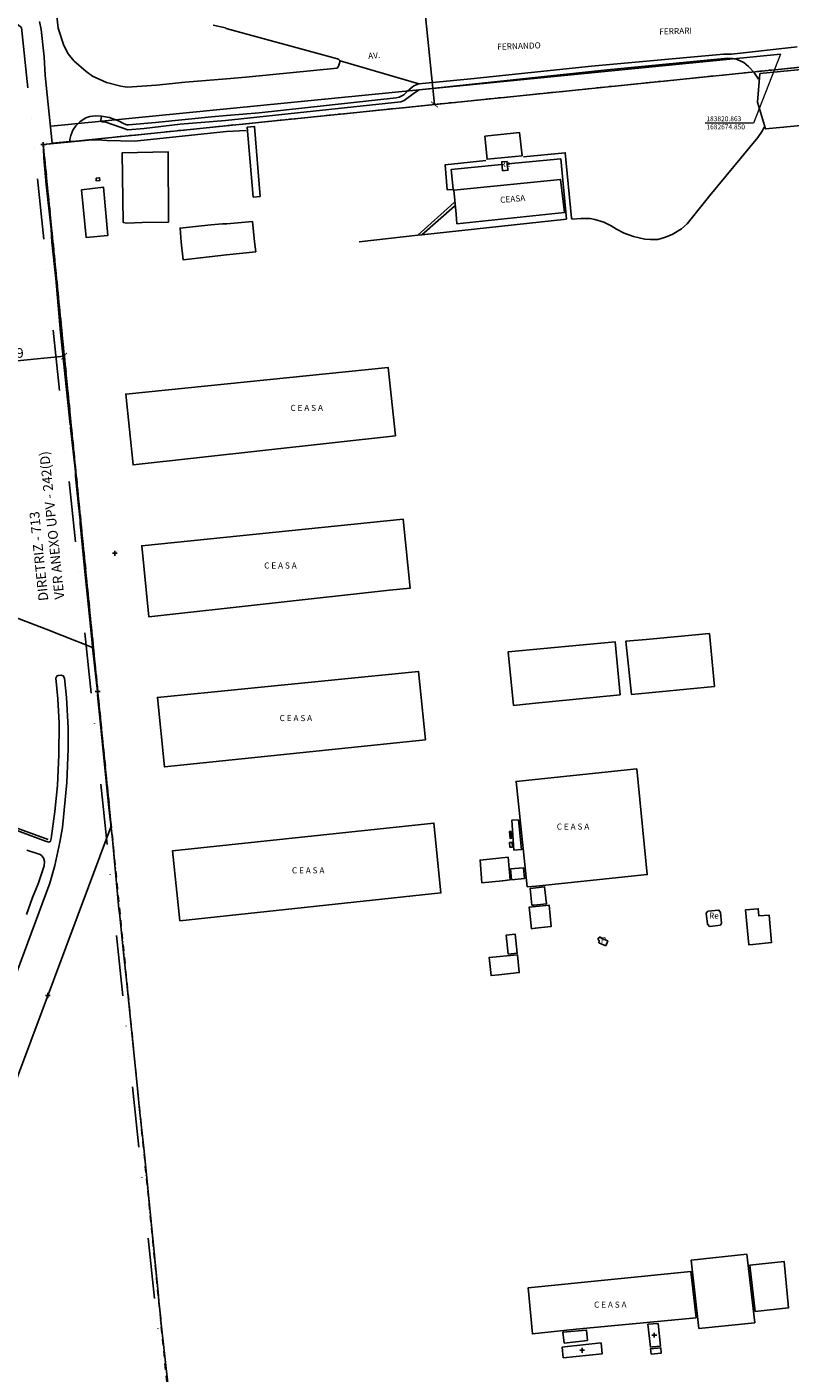
# Model space of a CAD drawing. Units: millimetres. Extents: x 182749 to 189171, y 1679692 to 1684263.
# Drawn here: x 183510 to 183825, y 1682131 to 1682686 of the extents above; entities that cross this region are included whole.
import ezdxf
from ezdxf.enums import TextEntityAlignment as Align

# ---------------------------------------------------------------- set-up
doc = ezdxf.new("R2010")
doc.units = ezdxf.units.MM
doc.header["$LTSCALE"] = 5
doc.header["$MEASUREMENT"] = 0
doc.header["$PDMODE"] = 2
doc.header["$PDSIZE"] = -1
for name, pattern in [('CONTINUO', [0]), ('DASHDOT', [1, 0.5, -0.25, 0, -0.25]), ('DIVISA', [12.5, 5, -2.5, 0, -2.5, 0, -2.5])]:
    doc.linetypes.add(name, pattern=pattern)
for name, color, linetype in [('_TG', 7, 'CONTINUO'), ('Alinhamento_pddua', 6, 'Continuous'), ('Mat_Ceasa', 5, 'DASHDOT'), ('Mat_Condor', 2, 'DIVISA'), ('T-TEXTG', 1, 'Continuous'), ('Traçado_Viário', 7, 'Continuous'), ('V-CANAL', 111, 'Continuous'), ('V-EDIFICACAO', 7, 'Continuous'), ('V-EDIFICACAO_IDENTIFICADA', 6, 'Continuous'), ('V-LOTE', 1, 'Continuous'), ('V-NOME_DOS_LOGRADOUROS', 2, 'Continuous'), ('V-QUADRA', 40, 'Continuous'), ('V-REFERENCIA', 71, 'Continuous'), ('V-TESTADA', 200, 'Continuous')]:
    doc.layers.add(name, color=color, linetype=linetype)
doc.layers.add('Cotas_Coordenadas', color=7, linetype='Continuous', lineweight=20)
doc.layers.add('Linhas de Cota', color=7, linetype='Continuous', lineweight=5)
doc.styles.add('SIMPLEX', font='simplex.shx')
doc.styles.get("Standard").update_dxf_attribs({"font": 'ARIAL.TTF'})
doc.dimstyles.new('ISO-25', dxfattribs={"dimtxt": 2.5, "dimasz": 2.5, "dimexe": 1.25, "dimexo": 0.625, "dimtad": 1, "dimtxsty": 'Standard', "dimcen": 2.5, "dimadec": 0, "dimazin": 0, "dimtfac": 1, "dimtmove": 0, "dimatfit": 3, "dimfxl": 0, "dimarcsym": 0})

# ---------------------------------------------------------------- blocks, each defined once
blk = doc.blocks.new('_ArchTick')
at = {"color": 0, "linetype": 'ByBlock', "const_width": 0.15}
blk.add_lwpolyline([(-0.5, -0.5), (0.5, 0.5)], dxfattribs=at)
blk = doc.blocks.new('*D132')
at = {"layer": 'Alinhamento_pddua', "color": 0, "lineweight": -2}
for p, q in [((183486.7, 1682546.57), (183525.51, 1682550.45)), ((183486.76, 1682545.95), (183486.82, 1682545.33)), ((183525.57, 1682549.83), (183525.63, 1682549.2))]:
    blk.add_line(p, q, dxfattribs=at)
at = {"layer": 'Alinhamento_pddua', "color": 0, "lineweight": -2, "xscale": 2.5, "yscale": 2.5, "zscale": 2.5}
for p, rotation in [((183525.51, 1682550.45), 5.706791864961168), ((183486.7, 1682546.57), 185.7067918649612)]:
    blk.add_blockref('_ArchTick', p, dxfattribs=dict(at, rotation=rotation))
at = {"layer": 'Alinhamento_pddua', "color": 1, "insert": (183505.84, 1682551.12), "char_height": 4, "attachment_point": 5, "rotation": 5.7068}
blk.add_mtext('39', dxfattribs=at)
blk = doc.blocks.new('*D144')
at = {"layer": 'Alinhamento_pddua', "color": 0, "lineweight": -2}
for p, q in [((183678.2, 1682654.14), (183669.07, 1682743.67)), ((183669.69, 1682743.74), (183670.31, 1682743.8)), ((183678.82, 1682654.2), (183679.44, 1682654.26))]:
    blk.add_line(p, q, dxfattribs=at)
at = {"layer": 'Alinhamento_pddua', "color": 0, "lineweight": -2, "xscale": 2.5, "yscale": 2.5, "zscale": 2.5}
for p, rotation in [((183669.07, 1682743.67), 95.82543327191874), ((183678.2, 1682654.14), 275.8254332719187)]:
    blk.add_blockref('_ArchTick', p, dxfattribs=dict(at, rotation=rotation))
at = {"layer": 'Alinhamento_pddua', "color": 1, "insert": (183676.25, 1682699.17), "char_height": 4, "attachment_point": 5, "rotation": 275.8254}
blk.add_mtext('90', dxfattribs=at)
blk = doc.blocks.new('SIMB_PONTO')
at = {"color": 0}
blk.add_point((0, 0), dxfattribs=at)
for tag in ['COTA', 'PONTO', 'DESC']:
    blk.add_attdef(tag, (0, 0), '', height=1)
blk = doc.blocks.new('Ceasa')
at = {"layer": '_TG', "color": 3}
ref = blk.add_blockref('SIMB_PONTO', (183546.4, 1682469.21), dxfattribs=at)
ref.add_attrib('PONTO', 'E5', (183546.75, 1682469.56), dxfattribs={"layer": '0', "color": 1, "height": 0.75, "style": 'SIMPLEX', "width": 0.954526, "flags": 8})

msp = doc.modelspace()

# ---------------------------------------------------------------- linework, layer by layer
at = {"layer": 'Alinhamento_pddua', "ltscale": 25}
msp.add_line((184161.68, 1682703.464), (183516.791, 1682637.67), dxfattribs=at)
at = {"layer": 'Alinhamento_pddua'}
for p, q in [((183544.867, 1682356.721), (183516.791, 1682637.67)), ((183429.923, 1682049.616), (183544.867, 1682356.721))]:
    msp.add_line(p, q, dxfattribs=at)
for p in [(183539.318, 1682412.243), (183518.776, 1682287.013)]:
    msp.add_point(p, dxfattribs=at)
at = {"layer": 'Linhas de Cota'}
for p, q in [((183820.863, 1682674.85), (183809.78, 1682646.459)), ((183809.78, 1682646.459), (183789.78, 1682646.459))]:
    msp.add_line(p, q, dxfattribs=at)
at = {"layer": 'Mat_Ceasa'}
for q in [(184161.68, 1682703.464), (183579.619, 1682009.806)]:
    msp.add_line((183516.898, 1682637.681), q, dxfattribs=at)
msp.add_point((183516.898, 1682637.681), dxfattribs=at)
at = {"layer": 'Mat_Condor'}
msp.add_lwpolyline([(183105.873, 1681204.428), (183117.601, 1681404.037), (182908.16, 1681433.474), (183172.328, 1681834.122), (183495.887, 1682694.92), (183507.974, 1682685.869), (183637.954, 1681443.746), (183536.422, 1681421.69), (183562.912, 1681324.238), (183105.873, 1681204.428)], dxfattribs=at)
at = {"layer": 'Traçado_Viário'}
msp.add_line((183820.863, 1682674.85), (183520.103, 1682645.155), dxfattribs=at)
at = {"layer": 'V-CANAL'}
for points in [[(183496.85, 1682272.16), (183519.66, 1682333.3), (183521.7, 1682340.55), (183523.76, 1682350.11), (183524.77, 1682356.22), (183526.62, 1682374.75), (183527.22, 1682388.61), (183527.2, 1682397.13), (183526.43, 1682409.84), (183525.61, 1682417.75), (183525.14, 1682418.68), (183524.33, 1682419.04), (183523.02, 1682418.91), (183522.48, 1682418.63), (183522.03, 1682417.74), (183522.95, 1682409.18), (183523.5, 1682399.2), (183523.35, 1682386.09), (183522.7, 1682373.52), (183521.62, 1682362.84), (183520.2, 1682351.74), (183519.87, 1682350.51), (183519.34, 1682350.21), (183517.86, 1682350.61), (183497.01, 1682358.33)], [(183510.07, 1682346.85), (183515.58, 1682345.06), (183516.21, 1682344.61), (183516.95, 1682343.71), (183517.42, 1682342.14), (183517.21, 1682340.47), (183516.36, 1682337.51), (183514.79, 1682332.97), (183512.48, 1682327.37), (183509.99, 1682320.38)]]:
    msp.add_lwpolyline(points, dxfattribs=at)
at = {"layer": 'V-EDIFICACAO'}
for points in [[(183600.99, 1682644.83), (183603.49, 1682616), (183606.27, 1682616.27), (183604.01, 1682645.08), (183600.99, 1682644.83)], [(183698.92, 1682641.16), (183699.93, 1682631.61), (183714.3, 1682633), (183713.21, 1682642.64), (183698.92, 1682641.16)], [(183708.28, 1682628.95), (183708.09, 1682630.66), (183706.04, 1682630.46), (183706.16, 1682628.56), (183706.27, 1682626.86), (183708.46, 1682627.04)], [(183538.67, 1682623.76), (183538.75, 1682622.67), (183540.27, 1682622.87), (183540.11, 1682623.96), (183538.67, 1682623.76)], [(183532.71, 1682618.97), (183534.56, 1682599.37), (183543.56, 1682600.16), (183541.74, 1682620.03), (183532.71, 1682618.97)], [(183709.8, 1682354.58), (183709.94, 1682351.75), (183709.37, 1682351.7), (183709.2, 1682354.58), (183709.8, 1682354.58)], [(183709.19, 1682350.03), (183709.23, 1682348.11), (183710.31, 1682348.11), (183710.22, 1682350.06), (183709.19, 1682350.03)], [(183792.83, 1682315.56), (183796.09, 1682315.97), (183796.55, 1682316.76), (183796.15, 1682321.18), (183795.52, 1682322.16), (183790.97, 1682321.7), (183790.21, 1682320.94), (183790.78, 1682316.37), (183791.67, 1682315.44), (183792.83, 1682315.56)], [(183809.48, 1682308.01), (183817.23, 1682308.82), (183816.2, 1682320.1), (183812, 1682319.78), (183811.72, 1682322.73), (183806.5, 1682322.28), (183807.81, 1682307.9), (183809.48, 1682308.01)], [(183748.83, 1682307.48), (183749.64, 1682309.5), (183746.97, 1682310.54), (183746.49, 1682311.15), (183745.66, 1682310.53), (183745.7, 1682309.99), (183746.14, 1682309.53), (183746, 1682308.7), (183748.83, 1682307.48)]]:
    msp.add_lwpolyline(points, close=True, dxfattribs=at)
for points in [[(183603.96, 1682597.52), (183603.21, 1682605.9), (183592.54, 1682604.92), (183590.77, 1682604.93), (183585.94, 1682604.51), (183573.28, 1682603.22), (183573.73, 1682597.47)], [(183573.73, 1682597.47), (183574.6, 1682590.1), (183592.42, 1682592.2), (183604.54, 1682593.49), (183603.96, 1682597.52)]]:
    msp.add_lwpolyline(points, dxfattribs=at)
at = {"layer": 'V-EDIFICACAO_IDENTIFICADA'}
for points in [[(183811.39, 1682655.09), (183814.67, 1682644.1), (183814.67, 1682644.1), (183822.17, 1682644.74), (183822.17, 1682644.74), (183869.95, 1682649.51), (183870.41, 1682660.54), (183867.54, 1682672.12), (183864.95, 1682671.94), (183812.4, 1682666.89), (183811.39, 1682655.09)], [(183687.13, 1682608.99), (183687.48, 1682605.03), (183687.48, 1682605.03), (183731.76, 1682609.68), (183730.22, 1682623.27), (183686.15, 1682618.86), (183687.13, 1682608.99)], [(183662.08, 1682517.58), (183659.12, 1682545.71), (183550.88, 1682534.81), (183550.88, 1682534.81), (183550.88, 1682534.81), (183553.96, 1682505.61), (183553.96, 1682505.61), (183553.96, 1682505.61), (183553.96, 1682505.61), (183553.96, 1682505.61), (183662.08, 1682517.58)], [(183659.62, 1682454.02), (183668.18, 1682454.78), (183665.31, 1682483.26), (183557.52, 1682472.29), (183557.52, 1682472.29), (183557.52, 1682472.29), (183557.52, 1682472.29), (183560.47, 1682443.08), (183560.47, 1682443.08), (183560.47, 1682443.08), (183659.62, 1682454.02)], [(183793.63, 1682414.26), (183791.55, 1682436.15), (183765.47, 1682433.66), (183757.13, 1682433.06), (183759.38, 1682411.04), (183759.38, 1682411.04), (183793.63, 1682414.26)], [(183754.79, 1682410.88), (183752.69, 1682432.75), (183708.63, 1682428.53), (183710.81, 1682406.53), (183718.45, 1682407.24), (183718.45, 1682407.24), (183754.79, 1682410.88)], [(183674.53, 1682392.29), (183671.67, 1682420.51), (183563.97, 1682409.82), (183563.97, 1682409.82), (183563.97, 1682409.82), (183563.97, 1682409.82), (183566.82, 1682381.16), (183566.82, 1682381.16), (183566.82, 1682381.16), (183566.82, 1682381.16), (183674.53, 1682392.29)], [(183716.42, 1682331.76), (183720.13, 1682332.07), (183720.13, 1682332.07), (183765.95, 1682336.84), (183761.64, 1682380.33), (183711.82, 1682375.19), (183716.42, 1682331.76)], [(183573.15, 1682317.78), (183573.15, 1682317.78), (183573.15, 1682317.78), (183680.83, 1682329.25), (183680.83, 1682329.25), (183678, 1682358.06), (183570.25, 1682346.62), (183570.25, 1682346.62), (183570.25, 1682346.62), (183570.25, 1682346.62), (183570.25, 1682346.62), (183573.15, 1682317.78)], [(183710.94, 1682346.91), (183714.1, 1682347.13), (183712.85, 1682359.36), (183712.85, 1682359.36), (183710.06, 1682359.18), (183710.94, 1682346.91)], [(183697.75, 1682333.44), (183706.19, 1682334.25), (183706.19, 1682334.25), (183709.38, 1682334.61), (183708.54, 1682343.94), (183696.98, 1682342.81), (183697.75, 1682333.44)], [(183715.38, 1682335.18), (183714.94, 1682339.57), (183709.57, 1682339.17), (183710, 1682334.69), (183715.38, 1682335.18)], [(183718.4, 1682324.15), (183719.25, 1682324.24), (183719.25, 1682324.24), (183724.33, 1682324.81), (183723.64, 1682331.77), (183717.71, 1682331.14), (183718.4, 1682324.15)], [(183718.26, 1682314.51), (183719.73, 1682314.67), (183719.73, 1682314.67), (183726.3, 1682315.37), (183725.48, 1682324.27), (183717.28, 1682323.4), (183718.26, 1682314.51)], [(183708.6, 1682304.06), (183712.33, 1682304.41), (183712.33, 1682304.41), (183711.5, 1682312.23), (183707.77, 1682311.88), (183708.6, 1682304.06)], [(183704.81, 1682295.53), (183713.14, 1682296.42), (183712.41, 1682303.8), (183700.71, 1682302.59), (183701.54, 1682295.21), (183704.81, 1682295.53)], [(183787.26, 1682149.71), (183810.25, 1682152.11), (183807.05, 1682180.34), (183784.11, 1682177.96), (183787.26, 1682149.71)], [(183786.16, 1682154.14), (183783.94, 1682173.22), (183716.83, 1682166.5), (183718.62, 1682147.55), (183722.54, 1682147.99), (183722.54, 1682147.99), (183736.57, 1682149.47), (183786.16, 1682154.14)], [(183810.48, 1682156.8), (183824.24, 1682158.3), (183822.33, 1682177.37), (183808.2, 1682175.83), (183810.48, 1682156.8)], [(183767.22, 1682142.1), (183768.24, 1682142.21), (183768.24, 1682142.21), (183771.39, 1682142.5), (183770.44, 1682151.87), (183766.24, 1682151.58), (183767.22, 1682142.1)], [(183731.63, 1682143.67), (183741.3, 1682144.86), (183740.9, 1682149.12), (183731.1, 1682148.18), (183731.63, 1682143.67)], [(183731.33, 1682137.71), (183747.36, 1682139.36), (183746.87, 1682143.82), (183731.88, 1682142.2), (183731.88, 1682142.2), (183730.89, 1682142.09), (183731.33, 1682137.71)], [(183767.59, 1682139.22), (183771.72, 1682139.66), (183771.49, 1682141.82), (183767.28, 1682141.43), (183767.59, 1682139.22)]]:
    msp.add_lwpolyline(points, close=True, dxfattribs=at)
for p in [(183768.825, 1682146.985), (183739.114, 1682140.765)]:
    msp.add_point(p, dxfattribs=at)
at = {"layer": 'V-LOTE'}
for points in [[(183592.04, 1682647.58), (183664.28, 1682655.3), (183665.77, 1682655.74), (183669.93, 1682659), (183671.94, 1682660.13), (183749.45, 1682668.37), (183799.13, 1682673.21), (183801.21, 1682673.06), (183802.96, 1682672.64), (183805.7, 1682671.38), (183807.72, 1682669.85), (183809.87, 1682667.47), (183811.85, 1682664.59)], [(183592.04, 1682647.58), (183573.29, 1682645.97), (183558.54, 1682644.24), (183551.72, 1682643.72), (183542.73, 1682646.8), (183540.94, 1682647.06), (183540.58, 1682647.48), (183540.89, 1682649.36)], [(183814.09, 1682644.8), (183813.32, 1682643.13), (183811.53, 1682640.52), (183791.68, 1682616.63), (183782.35, 1682604.91), (183780.02, 1682602.95), (183776.28, 1682600.55), (183773.09, 1682599.33), (183770.3, 1682598.55), (183767.26, 1682598.45), (183765, 1682598.62), (183760.26, 1682599.7), (183756.37, 1682601.06), (183753.3, 1682602.73), (183751.01, 1682604.18), (183748.06, 1682605.65), (183744.31, 1682606.74), (183742.35, 1682607.11), (183738.75, 1682607.18), (183734.98, 1682606.9), (183734.76, 1682607.26), (183732.12, 1682634.27), (183714.93, 1682632.64)], [(183516.99, 1682637.69), (183535.58, 1682639.41), (183539.33, 1682639.62), (183543.08, 1682639.33), (183554.51, 1682639.06), (183592.44, 1682642.98)], [(183592.44, 1682642.98), (183600.52, 1682643.49)], [(183520.45, 1682597.39), (183520.15, 1682602.76), (183518.15, 1682621.16), (183517.19, 1682632.12), (183516.93, 1682635.76), (183516.99, 1682637.69)], [(183708.52, 1682629.73), (183730.24, 1682631.73), (183732.63, 1682606.93), (183673.02, 1682600.41)], [(183699.34, 1682631.05), (183682.64, 1682629.31), (183683.47, 1682619), (183685.79, 1682619.12)], [(183685.9, 1682619.26), (183685.09, 1682627.38), (183705.78, 1682629.44)], [(183686.35, 1682613.81), (183671.36, 1682600.23)], [(183673.02, 1682600.41), (183686.41, 1682612.29)], [(183671.36, 1682600.23), (183647.17, 1682597.58)], [(183673.02, 1682600.41), (183671.36, 1682600.23)], [(183522.14, 1682582.39), (183520.45, 1682597.39)], [(183533.96, 1682463.12), (183532.06, 1682481.42), (183532.05, 1682482.92), (183531.18, 1682491.42), (183531.2, 1682492.46), (183531.07, 1682492.72), (183530.25, 1682500.93), (183530.24, 1682502.73), (183528.15, 1682520.92), (183528.21, 1682521.81), (183528.01, 1682522.22), (183524.05, 1682560.18), (183522.14, 1682582.39)], [(183537.22, 1682430.38), (183518.1, 1682437.91), (183495.63, 1682446.43), (183418.72, 1682476.17)], [(183535.98, 1682443.18), (183533.96, 1682463.12)], [(183537.22, 1682430.38), (183537, 1682432.37), (183535.98, 1682443.18)], [(183551.27, 1682293.27), (183549.97, 1682304.54), (183548.47, 1682319.86), (183548.03, 1682322.71), (183545.5, 1682351.29), (183543.86, 1682365.74), (183540.56, 1682398.79), (183539.23, 1682410.7), (183539.36, 1682410.99), (183537.22, 1682430.38)], [(183518.98, 1682351.32), (183392.74, 1682397.17)], [(183576.72, 1682043.2), (183574.67, 1682063), (183574.65, 1682064.55), (183569.58, 1682112.57), (183569.67, 1682113.29), (183569.49, 1682113.34), (183568.47, 1682124.7), (183565.43, 1682152.89), (183565.29, 1682153.04), (183565.32, 1682153.92), (183564.51, 1682160.97), (183564.42, 1682163.24), (183558.48, 1682222.88), (183556.42, 1682241.2), (183556.06, 1682245.96), (183551.27, 1682293.27)]]:
    msp.add_lwpolyline(points, dxfattribs=at)
at = {"layer": 'V-QUADRA'}
msp.add_lwpolyline([(183827.78, 1682677.85), (183800.66, 1682674.94), (183797.42, 1682674.91), (183795.9, 1682674.72), (183742.98, 1682669.95), (183693.22, 1682664.73), (183671.81, 1682662.65), (183639.25, 1682672.13), (183638.75, 1682672.68), (183638.16, 1682672.99), (183592.37, 1682685.44), (183592, 1682685.76), (183586.94, 1682686.87)], dxfattribs=at)
at = {"layer": 'V-REFERENCIA'}
for points in [[(183639.25, 1682672.13), (183638.915, 1682670.795), (183638.672, 1682669.873), (183638.07, 1682669.18), (183600.39, 1682665.46), (183592.41, 1682664.67), (183575.47, 1682663.39), (183563.57, 1682662.16), (183551.49, 1682661.3), (183548.85, 1682661.73), (183542.97, 1682663.19), (183537.13, 1682665.78), (183534.53, 1682667.73), (183529.49, 1682672.14), (183527.22, 1682675.05), (183525.35, 1682678.45), (183523.02, 1682685.55), (183522.61, 1682689.25), (183522.36, 1682694.34), (183523.13, 1682695.61), (183524.48, 1682696.59)], [(183671.81, 1682662.65), (183669.71, 1682661.77), (183668.969, 1682661.265), (183667.28, 1682659.723), (183665.59, 1682658.18), (183663.62, 1682657.16), (183662.39, 1682656.83), (183605.97, 1682650.72), (183592.44, 1682649.62), (183586.2, 1682649.11), (183563.14, 1682646.69), (183552.04, 1682645.73), (183551.4, 1682645.75), (183550.32, 1682646.15), (183547.9, 1682647.38), (183544.14, 1682648.79), (183540.89, 1682649.36), (183540.65, 1682649.4), (183538.28, 1682649.42), (183536.08, 1682649.17), (183534.49, 1682648.66), (183532.12, 1682647.18), (183530.26, 1682645.39), (183529.05, 1682643.63), (183528.22, 1682641.43), (183527.82, 1682639.74), (183527.84, 1682638.83), (183520.63, 1682638.24), (183517.69, 1682666.1), (183517.25, 1682673.74), (183516.02, 1682685.08), (183515.33, 1682688.37)], [(183549.8, 1682605.48), (183549.39, 1682634.21), (183568.42, 1682634.59), (183568.6, 1682605.67), (183557.7, 1682605.49)], [(183557.7, 1682605.49), (183551.3, 1682605.29), (183549.8, 1682605.48)]]:
    msp.add_lwpolyline(points, dxfattribs=at)
at = {"layer": 'V-TESTADA'}
for points in [[(183516.99, 1682637.69), (183535.58, 1682639.41), (183539.33, 1682639.62), (183543.08, 1682639.33), (183554.51, 1682639.06), (183592.44, 1682642.98)], [(183592.44, 1682642.98), (183600.52, 1682643.49)]]:
    msp.add_lwpolyline(points, dxfattribs=at)

# ---------------------------------------------------------------- block references
msp.add_blockref('Ceasa', (0, 0))

# ---------------------------------------------------------------- texts
at = {"layer": 'Cotas_Coordenadas'}
for s, p in [('183820.863', (183790.343, 1682647.238)), ('1682674.850', (183790.343, 1682643.905))]:
    msp.add_text(s, height=2, dxfattribs=at).set_placement(p)
at = {"layer": 'T-TEXTG', "insert": (183515.041, 1682449.348), "char_height": 4, "width": 76.10503, "attachment_point": 1, "rotation": 96}
msp.add_mtext('{\\fArial|b0|i0|c0|p34;DIRETRIZ - 713\\PVER ANEXO UPV - 242(D)}', dxfattribs=at)
at = {"layer": 'V-NOME_DOS_LOGRADOUROS'}
for s, height, rotation, p in [('FERRARI', 2.4998, 2, (183770.95, 1682682.13)), ('FERNANDO', 2.4998, 2, (183704.16, 1682675.89)), ('AV.', 2.5, 5, (183651.03, 1682672.09)), ('Re', 2.5, 5, (183705.59, 1682627.44)), ('CEASA', 2.5, 5, (183705.47, 1682612.77))]:
    msp.add_text(s, height=height, rotation=rotation, dxfattribs=at).set_placement(p, align=Align.BOTTOM_LEFT)
for s, p in [('C E A S A', (183618.81, 1682527.08)), ('C E A S A', (183607.98, 1682462.14)), ('C E A S A', (183614.35, 1682399.27)), ('C E A S A', (183728.61, 1682354.56)), ('C E A S A', (183619.41, 1682336.52)), ('Re', (183791.41, 1682317.82)), ('P', (183746.81, 1682307.87)), ('C E A S A ', (183743.99, 1682157.57))]:
    msp.add_text(s, height=2.5, dxfattribs=at).set_placement(p, align=Align.BOTTOM_LEFT)

# ---------------------------------------------------------------- dimensions: what is measured, and where the dimension line sits
at = {"layer": 'Alinhamento_pddua', "color": 7}
for p1, p2, picture, middle in [((183678.201, 1682654.138), (183669.066, 1682743.673), '*D144', (183676.245, 1682699.172)), ((183486.7, 1682546.571), (183525.507, 1682550.449), '*D132', (183505.843, 1682551.122))]:
    dim = msp.add_aligned_dim(p1=p1, p2=p2, distance=0, dimstyle='ISO-25', override={"dimtxt": 4, "dimblk1": 'ArchTick', "dimblk2": 'ArchTick', "dimsah": 1, "dimclrt": 1}, dxfattribs=at)
    dim.commit()
    dim.dimension.update_dxf_attribs({"geometry": picture, "text_midpoint": middle})

doc.saveas('drawing.dxf')
